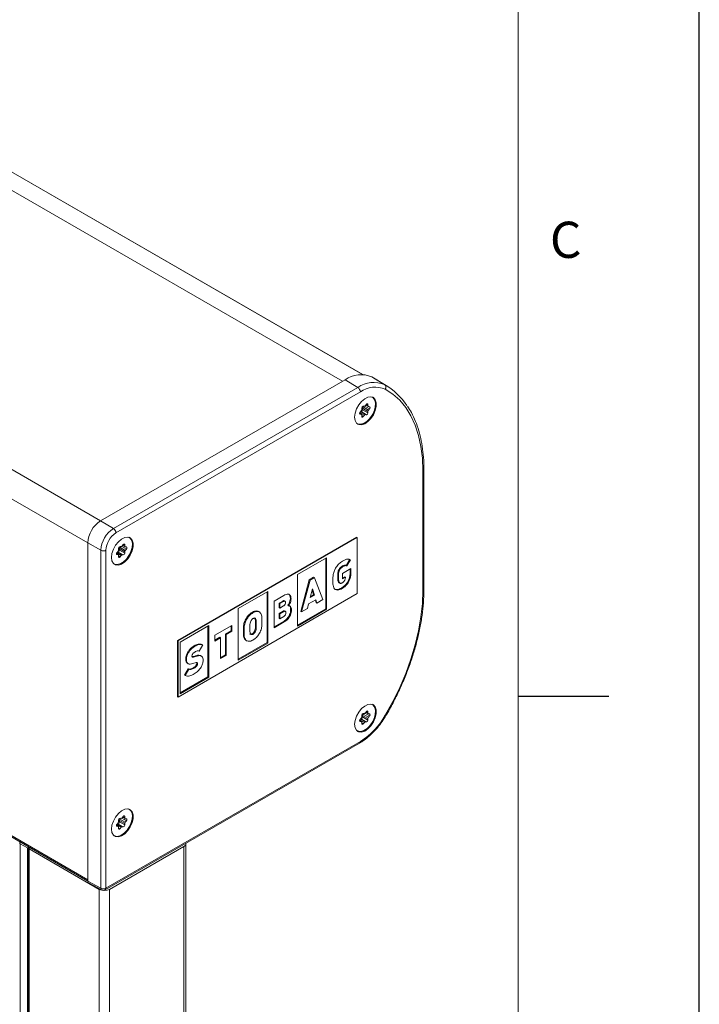
# Model space of a CAD drawing. Units: millimetres. Extents: x 0 to 420, y 0 to 297.
# Drawn here: x 382 to 420, y 131 to 186 of the extents above; entities that cross this region are included whole.
import ezdxf

# ---------------------------------------------------------------- set-up
doc = ezdxf.new("R2010")
doc.units = ezdxf.units.MM
doc.layers.add('LINIEN-DÜNN', color=7, linetype='Continuous')
doc.layers.add('VORLAGE_TEXT', color=7, linetype='Continuous')
doc.layers.add('LINIEN-NORMAL', color=7, linetype='Continuous', lineweight=15)
doc.styles.add('SLDTEXTSTYLE0', font='TXT', dxfattribs={"width": 0.605})

msp = doc.modelspace()

# ---------------------------------------------------------------- linework, layer by layer
at = {"color": 7, "linetype": 'Continuous', "lineweight": 15}
for p, q in [((262.11634226, 246.68603244), (401.40043602, 166.27903662)), ((401.4014997, 166.2790141), (262.1672193, 246.65725327)), ((260.63172742, 246.52887426), (400.28530153, 165.90858198)), ((247.26813081, 238.81423414), (386.92170492, 158.19394186)), ((246.56102417, 237.58948953), (386.21461093, 156.96918995)), ((246.56102417, 218.97235901), (386.21461093, 138.35205943)), ((246.60245347, 218.88078992), (386.21460988, 138.28440757)), ((402.61225696, 165.72253765), (401.9113496, 166.14738711)), ((401.9113496, 166.14738711), (402.02356875, 166.08231624)), ((402.7242796, 165.65758087), (402.02356875, 166.08231624)), ((386.92171651, 158.19394844), (400.42673424, 165.99022923)), ((401.13631015, 165.56629699), (387.63129242, 157.7700162)), ((401.13631015, 165.56629699), (400.42673424, 165.99022923)), ((387.77024637, 157.52651685), (401.2752641, 165.32279764)), ((401.92794018, 165.03280098), (401.91151134, 165.04157036)), ((401.94170534, 165.02485453), (401.92794018, 165.03280098)), ((401.35027495, 164.35041929), (401.35027495, 164.42819274)), ((401.39904412, 164.41414227), (401.39904412, 164.33636881)), ((401.39904412, 164.41414227), (401.69320384, 164.24432748)), ((401.46288079, 164.53126946), (401.42732835, 164.48704215)), ((401.42732835, 164.48704215), (401.72148806, 164.31722736)), ((401.43512762, 164.53374889), (401.49345517, 164.52853364)), ((401.52399636, 164.53746687), (401.77981508, 164.38978586)), ((401.55002362, 164.5611899), (401.60835064, 164.63374841)), ((401.5735189, 164.59041957), (401.70977545, 164.51176034)), ((401.58837619, 164.60890363), (401.69320384, 164.54838792)), ((401.63662591, 164.65882311), (401.69320384, 164.62616137)), ((401.69320384, 164.62616137), (401.69320384, 164.54838792)), ((401.72148806, 164.50814431), (401.77981508, 164.50292875)), ((401.77981508, 164.38978586), (401.72148806, 164.31722736)), ((401.23550539, 164.13652938), (401.32199073, 164.08660246)), ((401.33370334, 164.08298642), (401.23572877, 164.13954593)), ((401.24296117, 164.10376933), (401.2636637, 164.09181801)), ((401.24604053, 164.17638629), (401.49345517, 164.03355686)), ((401.2636637, 164.2049609), (401.32199073, 164.2775194)), ((401.32199073, 164.08660246), (401.2636637, 164.09181801)), ((401.27824809, 164.2231058), (401.55002362, 164.06621313)), ((401.31419093, 164.23081236), (401.28643459, 164.23329377)), ((401.31419093, 164.23081236), (401.60835064, 164.06099757)), ((401.35027337, 164.00998336), (401.43512762, 163.96099805)), ((401.35027495, 163.96858539), (401.35027495, 164.04635884)), ((401.39904412, 164.33636881), (401.69320384, 164.16655402)), ((401.49345517, 164.03355686), (401.43512762, 163.96099805)), ((401.60835064, 164.06099757), (401.55002362, 164.06621313)), ((401.69320384, 164.24432748), (401.69320384, 164.16655402)), ((401.07219847, 163.58767966), (401.08800828, 163.57783869)), ((401.08800828, 163.57783869), (401.10177344, 163.56989224)), ((404.72844496, 160.96153559), (404.72844496, 154.347555)), ((404.78702275, 154.42919597), (404.78702275, 161.04317657)), ((387.63129242, 157.7700162), (386.92171651, 158.19394844)), ((391.16435684, 151.57709307), (401.06385392, 157.29195109)), ((401.10627894, 157.26745965), (401.06385392, 157.29195109)), ((386.93657169, 156.5667246), (386.21460988, 156.96920383)), ((386.21460988, 138.27039412), (386.21460988, 156.96920383)), ((388.02785212, 156.7753925), (387.99229914, 156.73116488)), ((388.00009895, 156.77787192), (388.05842597, 156.77265637)), ((388.08896768, 156.78158991), (388.34478641, 156.6339089)), ((388.11499494, 156.80531294), (388.17332197, 156.87787144)), ((388.13849023, 156.83454261), (388.27474678, 156.75588338)), ((388.15334699, 156.85302636), (388.25817464, 156.79251065)), ((388.20159671, 156.90294584), (388.25817464, 156.8702841)), ((388.25817464, 156.8702841), (388.25817464, 156.79251065)), ((388.28645886, 156.75226704), (388.34478641, 156.74705178)), ((388.49291098, 157.27692371), (388.47648003, 157.28569491)), ((388.50667614, 157.26897726), (388.49291098, 157.27692371)), ((391.20678186, 151.55260163), (401.10627894, 157.26745965)), ((401.10627894, 157.26745965), (401.10627894, 154.16987193)), ((386.93657169, 156.5667246), (386.93657169, 137.88221768)), ((387.21692515, 137.88362948), (387.21692515, 156.5681364)), ((387.80047672, 156.38065241), (387.88696205, 156.33072549)), ((387.89867466, 156.32710946), (387.8007001, 156.38366897)), ((387.80793197, 156.34789206), (387.8286345, 156.33594074)), ((387.81101132, 156.42050902), (388.05842597, 156.27767959)), ((387.8286345, 156.44908363), (387.88696205, 156.52164244)), ((387.88696205, 156.33072549), (387.8286345, 156.33594074)), ((387.84321942, 156.46722883), (388.11499494, 156.31033616)), ((387.87916225, 156.47493539), (387.85140592, 156.4774168)), ((387.87916225, 156.47493539), (388.17332197, 156.3051206)), ((387.9152447, 156.2541064), (388.00009895, 156.20512108)), ((387.91524628, 156.59454232), (387.91524628, 156.67231577)), ((387.91524628, 156.21270843), (387.91524628, 156.29048188)), ((387.96401492, 156.658265), (387.96401492, 156.58049154)), ((387.96401492, 156.658265), (388.25817464, 156.48845021)), ((387.96401492, 156.58049154), (388.25817464, 156.41067676)), ((387.99229914, 156.73116488), (388.28645886, 156.56135009)), ((388.05842597, 156.27767959), (388.00009895, 156.20512108)), ((388.17332197, 156.3051206), (388.11499494, 156.31033616)), ((388.25817464, 156.48845021), (388.25817464, 156.41067676)), ((388.34478641, 156.6339089), (388.28645886, 156.56135009)), ((387.63716716, 155.83180482), (387.65297961, 155.82196173)), ((387.65297961, 155.82196173), (387.66674477, 155.81401527)), ((397.79966085, 155.22940937), (399.40239355, 156.15464726)), ((399.35996853, 156.13015424), (399.35996853, 153.32847192)), ((399.40239355, 156.15464726), (399.40239355, 153.30398048)), ((400.31132352, 155.66237841), (400.26889851, 155.68686985)), ((400.68272129, 156.06293966), (400.48896011, 155.72663527)), ((400.53138513, 155.70214383), (400.48896011, 155.72663527)), ((400.72514631, 156.03844822), (400.53138513, 155.70214383)), ((400.72514631, 156.03844822), (400.68272129, 156.06293966)), ((397.79966085, 152.37874259), (397.79966085, 155.22940937)), ((400.02826503, 155.27684009), (400.02826503, 155.06525933)), ((400.07069004, 155.25234865), (400.02826503, 155.27684009)), ((400.07069004, 155.25234865), (400.07069004, 155.04076789)), ((400.29024984, 155.28709254), (400.74973241, 155.55234618)), ((400.29024984, 154.98780378), (400.29024984, 155.28709254)), ((400.70729211, 155.52784432), (400.70726551, 155.44328387)), ((400.74969052, 155.41879243), (400.70726551, 155.44328387)), ((400.70730739, 155.44325977), (400.70730739, 155.33259271)), ((400.74973241, 155.30810126), (400.70730739, 155.33259271)), ((400.74973241, 155.55234618), (400.74969052, 155.41879243)), ((400.74969052, 155.41879243), (400.74973241, 155.41881661)), ((400.74973241, 155.41881661), (400.74973241, 155.30810126)), ((398.44978389, 154.92958434), (397.98202236, 153.18155203)), ((398.49220891, 154.90509289), (398.02444738, 153.15706059)), ((398.69367901, 155.07038199), (398.44978389, 154.92958434)), ((398.49220891, 154.90509289), (398.44978389, 154.92958434)), ((398.73610403, 155.04589055), (398.49220891, 154.90509289)), ((398.73610403, 155.04589055), (398.69367901, 155.07038199)), ((399.20382367, 153.83790003), (398.73610403, 155.04589055)), ((399.75805447, 154.90924725), (399.75805447, 155.03336143)), ((400.07069004, 155.04076789), (400.02826503, 155.06525933)), ((400.09539574, 154.77382392), (400.1484249, 154.74321084)), ((400.44926436, 155.07960091), (400.29024984, 154.98780378)), ((400.40683935, 155.10409235), (400.29025115, 155.03678742)), ((400.44926436, 155.07960091), (400.40683935, 155.10409235)), ((401.10627894, 154.16987193), (391.20678186, 148.45501391)), ((394.53066106, 153.34225596), (396.16521327, 154.28586287)), ((396.12278826, 154.26136985), (396.12278826, 151.45968753)), ((396.16521327, 154.28586287), (396.16521327, 151.43519608)), ((396.51152911, 153.76167078), (397.03761975, 154.06537645)), ((398.50312218, 153.95247151), (398.62241448, 154.42897567)), ((398.73430594, 154.08593105), (398.50312218, 153.95247151)), ((398.69188092, 154.11042249), (398.51745843, 154.00973053)), ((398.60746157, 154.36924115), (398.69188092, 154.11042249)), ((398.62241448, 154.42897567), (398.73430594, 154.08593105)), ((398.73430594, 154.08593105), (398.69188092, 154.11042249)), ((400.27260479, 154.45489424), (400.23017978, 154.47938568)), ((396.51152911, 152.28359906), (396.51152911, 153.76167078)), ((396.9847624, 153.76198385), (396.78071515, 153.64418988)), ((396.78071515, 153.64418988), (396.78071515, 153.39518897)), ((396.82314017, 153.61969844), (396.78071515, 153.64418988)), ((397.02718742, 153.73749241), (396.82314017, 153.61969844)), ((396.82314017, 153.61969844), (396.82314017, 153.37069753)), ((396.82314017, 153.37069753), (397.02718742, 153.4884915)), ((397.02718742, 153.73749241), (396.9847624, 153.76198385)), ((397.11677081, 153.74850771), (397.06374164, 153.7791208)), ((397.30668615, 153.50035523), (397.26426113, 153.52484667)), ((397.44751221, 153.8743745), (397.40508719, 153.89886594)), ((398.35234459, 153.34635162), (398.41548215, 153.60251682)), ((398.41548215, 153.60251682), (398.81596677, 153.83371167)), ((398.78693734, 153.81695172), (398.83362683, 153.67317282)), ((398.81596677, 153.83371167), (398.87605185, 153.64868138)), ((398.87605185, 153.64868138), (398.83362683, 153.67317282)), ((398.87605185, 153.64868138), (399.20382367, 153.83790003)), ((394.53066106, 150.49158918), (394.53066106, 153.34225596)), ((395.70349366, 153.15404336), (395.66106864, 153.1785348)), ((396.82314017, 153.37069753), (396.78071515, 153.39518897)), ((397.00219842, 153.20541185), (396.78071515, 153.07755228)), ((396.78071515, 153.07755228), (396.78071515, 152.809793)), ((396.82314017, 153.05306084), (396.78071515, 153.07755228)), ((397.04462344, 153.18092041), (396.82314017, 153.05306084)), ((396.82314017, 153.05306084), (396.82314017, 152.78530155)), ((397.04462344, 153.18092041), (397.00219842, 153.20541185)), ((397.13400017, 153.19133121), (397.08097101, 153.2219443)), ((397.4650318, 153.27224644), (397.42260678, 153.29673788)), ((399.40239355, 153.30398048), (397.79966085, 152.37874259)), ((399.35996853, 153.32847192), (397.7996623, 152.4277263)), ((398.02444738, 153.15706059), (397.98202236, 153.18155203)), ((398.02444738, 153.15706059), (398.35234459, 153.34635162)), ((399.40239355, 153.30398048), (399.35996853, 153.32847192)), ((391.30922346, 151.48255962), (392.89621352, 152.39870948)), ((392.89621352, 152.39870948), (392.89621352, 149.54804269)), ((393.2317833, 151.86831383), (394.18001759, 152.41571783)), ((394.13759257, 152.39122474), (394.13759257, 152.1204239)), ((394.18001759, 152.41571783), (394.18001759, 152.09593246)), ((394.98462437, 152.73904895), (394.94219935, 152.76354039)), ((395.47306248, 152.80110853), (395.43063747, 152.82559997)), ((397.06471451, 152.6029462), (396.51152911, 152.28359906)), ((397.02228949, 152.62743764), (396.51153049, 152.33258274)), ((396.82314017, 152.78530155), (396.78071515, 152.809793)), ((396.82314017, 152.78530155), (397.04462344, 152.91316112)), ((397.06471451, 152.6029462), (397.02228949, 152.62743764)), ((392.8537885, 152.37421646), (392.8537885, 149.57253413)), ((393.2317833, 151.54852846), (393.2317833, 151.86831383)), ((394.13759257, 152.1204239), (393.81797431, 151.93591221)), ((393.81797431, 151.93591221), (393.81797431, 150.77769826)), ((393.86039933, 151.91142077), (393.81797431, 151.93591221)), ((394.18001759, 152.09593246), (393.86039933, 151.91142077)), ((393.86039933, 151.91142077), (393.86039933, 150.75320682)), ((394.18001759, 152.09593246), (394.13759257, 152.1204239)), ((395.47306248, 152.07057069), (395.43063747, 152.09506213)), ((391.16435684, 148.47950535), (391.16435684, 151.57709307)), ((391.20678186, 151.55260163), (391.16435684, 151.57709307)), ((391.20678186, 148.45501391), (391.20678186, 151.55260163)), ((391.30922346, 148.63189283), (391.30922346, 151.48255962)), ((392.37020636, 150.99388579), (392.56637202, 151.33266465)), ((392.56637202, 151.33266465), (392.523947, 151.35715609)), ((393.55150613, 151.73310052), (393.2317833, 151.54852846)), ((393.50908111, 151.75759197), (393.23178462, 151.59751211)), ((393.55150613, 151.73310052), (393.50908111, 151.75759197)), ((393.55150613, 150.57488657), (393.55150613, 151.73310052)), ((396.16521327, 151.43519608), (394.53066106, 150.49158918)), ((396.12278826, 151.45968753), (394.53066251, 150.54057289)), ((394.98462437, 151.56830534), (394.94219935, 151.59279678)), ((396.16521327, 151.43519608), (396.12278826, 151.45968753)), ((392.13291802, 151.25881863), (392.090493, 151.28331007)), ((393.81797431, 150.77769826), (393.55150745, 150.62387021)), ((393.86039933, 150.75320682), (393.81797431, 150.77769826)), ((391.66812495, 150.52689992), (391.62569993, 150.55139137)), ((391.71389063, 150.32374999), (391.76691979, 150.2931369)), ((392.16990135, 150.69660752), (392.12747634, 150.72109896)), ((392.27562541, 150.30116322), (392.23320039, 150.32565466)), ((392.49626416, 150.71312892), (392.44323499, 150.74374201)), ((393.86039933, 150.75320682), (393.55150613, 150.57488657)), ((391.75768279, 150.01126156), (391.55950988, 149.66905456)), ((391.6019349, 149.64456312), (391.55950988, 149.66905456)), ((391.8001078, 149.98677012), (391.6019349, 149.64456312)), ((391.8001078, 149.98677012), (391.75768279, 150.01126156)), ((392.09139758, 150.05167263), (392.04897256, 150.07616407)), ((392.89621352, 149.54804269), (391.30922346, 148.63189283)), ((392.8537885, 149.57253413), (391.30922504, 148.68087663)), ((392.89621352, 149.54804269), (392.8537885, 149.57253413)), ((391.20678186, 148.45501391), (391.16435684, 148.47950535)), ((401.92794018, 148.04875235), (401.91151029, 148.05752234)), ((401.94170534, 148.0408059), (401.92794018, 148.04875235)), ((401.46288079, 147.54722022), (401.42732835, 147.50299352)), ((401.42732835, 147.50299352), (401.72148806, 147.33317873)), ((401.43512762, 147.54970026), (401.49345517, 147.54448501)), ((401.52399636, 147.55341763), (401.77981508, 147.40573663)), ((401.55002362, 147.57714128), (401.60835064, 147.64969978)), ((401.5735189, 147.60637033), (401.70977545, 147.5277111)), ((401.58837619, 147.62485439), (401.69320384, 147.56433868)), ((401.63662591, 147.67477448), (401.69320384, 147.64211274)), ((401.69320384, 147.64211274), (401.69320384, 147.56433868)), ((401.72148806, 147.52409568), (401.77981508, 147.51888012)), ((401.23550539, 147.15248075), (401.32199073, 147.10255383)), ((401.33370334, 147.09893779), (401.23572877, 147.1554973)), ((401.24296117, 147.11972009), (401.2636637, 147.10776878)), ((401.24604053, 147.19233705), (401.49345517, 147.04950762)), ((401.2636637, 147.22091227), (401.32199073, 147.29347077)), ((401.32199073, 147.10255383), (401.2636637, 147.10776878)), ((401.27824809, 147.23905656), (401.55002362, 147.08216389)), ((401.31419093, 147.24676312), (401.28643459, 147.24924514)), ((401.31419093, 147.24676312), (401.60835064, 147.07694833)), ((401.35027337, 147.02593413), (401.43512762, 146.97694881)), ((401.35027495, 147.36637005), (401.35027495, 147.44414411)), ((401.35027495, 146.98453615), (401.35027495, 147.06231022)), ((401.39904412, 147.43009364), (401.39904412, 147.35231958)), ((401.39904412, 147.43009364), (401.69320384, 147.26027885)), ((401.39904412, 147.35231958), (401.69320384, 147.18250479)), ((401.49345517, 147.04950762), (401.43512762, 146.97694881)), ((401.60835064, 147.07694833), (401.55002362, 147.08216389)), ((401.69320384, 147.26027885), (401.69320384, 147.18250479)), ((401.77981508, 147.40573663), (401.72148806, 147.33317873)), ((401.07219742, 146.60363224), (401.08800828, 146.59379007)), ((401.08800828, 146.59379007), (401.10177344, 146.58584361)), ((387.1754948, 137.79206099), (401.23383374, 145.90776731)), ((401.2752641, 145.9993358), (387.21692515, 137.88362948)), ((388.49291098, 142.25257275), (388.46769136, 142.26547986)), ((388.50667614, 142.24462629), (388.49291098, 142.25257275)), ((387.91524628, 141.57019135), (387.91524628, 141.6479648)), ((387.96401492, 141.63391403), (387.96401492, 141.55614058)), ((387.96401492, 141.63391403), (388.25817464, 141.46409924)), ((387.96401492, 141.55614058), (388.25817464, 141.38632579)), ((388.02785212, 141.75104153), (387.99229914, 141.70681391)), ((387.99229914, 141.70681391), (388.28645886, 141.53699912)), ((388.00009895, 141.75352096), (388.05842597, 141.7483054)), ((388.08896768, 141.75723894), (388.34478641, 141.60955793)), ((388.11499494, 141.78096197), (388.17332197, 141.85352048)), ((388.13849023, 141.81019164), (388.27474678, 141.73153241)), ((388.15334699, 141.82867539), (388.25817464, 141.76815968)), ((388.20159671, 141.87859488), (388.25817464, 141.84593313)), ((388.25817464, 141.84593313), (388.25817464, 141.76815968)), ((388.28645886, 141.72791607), (388.34478641, 141.72270082)), ((388.34478641, 141.60955793), (388.28645886, 141.53699912)), ((387.80047672, 141.35630144), (387.88696205, 141.30637452)), ((387.89867466, 141.30275849), (387.8007001, 141.359318)), ((387.80793197, 141.32354109), (387.8286345, 141.31158978)), ((387.81101132, 141.39615805), (388.05842597, 141.25332862)), ((387.8286345, 141.42473266), (387.88696205, 141.49729147)), ((387.88696205, 141.30637452), (387.8286345, 141.31158978)), ((387.84321942, 141.44287786), (388.11499494, 141.28598519)), ((387.87916225, 141.45058443), (387.85140592, 141.45306644)), ((387.87916225, 141.45058443), (388.17332197, 141.28076964)), ((387.9152447, 141.22975543), (388.00009895, 141.18077012)), ((387.91524628, 141.18835746), (387.91524628, 141.26613091)), ((388.05842597, 141.25332862), (388.00009895, 141.18077012)), ((388.17332197, 141.28076964), (388.11499494, 141.28598519)), ((388.25817464, 141.46409924), (388.25817464, 141.38632579)), ((382.4810882, 140.42570871), (382.49322649, 140.43271599)), ((387.63716453, 140.80745537), (387.65297961, 140.79761076)), ((387.65297961, 140.79761076), (387.66674477, 140.7896643)), ((382.87706943, 140.11547263), (382.48108714, 140.34406834)), ((382.48108714, 58.68998532), (382.48108714, 140.34406834)), ((382.87706943, 58.46138962), (382.87706943, 140.11547263)), ((382.98819908, 140.1469744), (382.93363366, 140.11547446)), ((382.93363366, 58.46139144), (382.93363366, 140.11547446)), ((382.95848977, 140.08281636), (382.95848977, 58.42873335)), ((383.01648383, 140.13064596), (382.97606079, 140.10731024)), ((382.97606395, 140.05832431), (386.85100727, 137.82136715)), ((382.97606395, 140.05832431), (382.97606395, 58.4042413)), ((387.41669279, 137.82136654), (391.517912, 140.18895)), ((391.517912, 140.18895), (391.517912, 58.53486698)), ((391.63506865, 58.69814954), (391.63506865, 140.35223256)), ((386.93657169, 137.88221768), (386.21460988, 138.27039412)), ((386.25779038, 138.17785329), (386.98079006, 137.78911907)), ((386.85100727, 137.82136715), (386.85100727, 56.16728413)), ((387.41669279, 137.82136654), (387.41669279, 56.16728353))]:
    msp.add_line(p, q, dxfattribs=at)
at = {"color": 7, "linetype": 'Continuous', "lineweight": 0}
msp.add_line((410, 148.5), (415, 148.5), dxfattribs=at)
at = {"color": 7, "linetype": 'Continuous', "lineweight": 15, "flags": 128}
for points in [[(402.65225169, 165.46856202), (403.06955817, 165.19364716), (403.4457994, 164.85449621), (403.77803668, 164.45375706), (404.06367536, 163.99456033), (404.3004848, 163.48049136), (404.48661582, 162.91556494), (404.62061435, 162.30419253), (404.70143462, 161.6511496), (404.72844496, 160.96153559)], [(400.95778769, 163.92898899), (400.98449035, 164.1489814), (401.06222547, 164.38025734), (401.18408571, 164.60226578), (401.33924354, 164.79528013), (401.51391272, 164.94215171), (401.69257269, 165.02982939), (401.85934882, 165.05052206), (401.99942282, 165.0023923), (402.10034766, 164.88971569), (402.15315608, 164.72250411), (402.15315608, 164.51561623), (402.10034766, 164.28743334), (401.99942282, 164.05823139), (401.85934882, 163.84837563), (401.69257269, 163.67651267), (401.51391272, 163.55791396), (401.33924354, 163.50311679), (401.18408571, 163.51699033), (401.06222547, 163.59830133), (400.98449035, 163.73982621), (400.95778769, 163.92898899)], [(401.06512096, 163.59511597), (401.11773709, 163.56135196), (401.26402564, 163.53062891), (401.43321257, 163.5680345), (401.61026569, 163.67024509), (401.77945315, 163.82817888), (401.92574117, 164.02780278), (402.0361322, 164.25137886), (402.10081707, 164.47904199), (402.11404802, 164.69056259), (402.0746502, 164.8671476), (401.98612338, 164.99310468), (401.90153255, 165.0439815)], [(401.96205279, 165.02343168), (402.05792264, 164.91420713), (402.11073106, 164.74699555), (402.11073106, 164.54010767), (402.05792264, 164.31192478), (401.9569978, 164.08272283), (401.8169238, 163.87286707), (401.65014767, 163.70100411), (401.47148771, 163.5824054), (401.29681852, 163.52760823), (401.14166069, 163.54148177), (401.11318101, 163.55298325)], [(401.60835064, 164.63374841), (401.6219941, 164.6481506), (401.63663486, 164.65882856), (401.65127615, 164.66505477), (401.66491909, 164.66640468), (401.67663486, 164.66278682), (401.68562478, 164.65444826), (401.69127615, 164.64195576), (401.69320384, 164.62616137)], [(401.77981508, 164.50292875), (401.79153085, 164.4993115), (401.80052078, 164.49097233), (401.80617162, 164.47847952), (401.80809931, 164.46268574), (401.80617162, 164.44466569), (401.80052078, 164.42564857), (401.79153085, 164.40693046), (401.77981508, 164.38978586)], [(401.2636637, 164.09181801), (401.25194793, 164.09543587), (401.24295801, 164.10377443), (401.23730664, 164.11626694), (401.23537948, 164.13206163), (401.23730664, 164.15008077), (401.24295801, 164.1690982), (401.25194793, 164.18781691), (401.2636637, 164.2049609)], [(401.43512762, 163.96099805), (401.42148468, 163.94659616), (401.4068434, 163.9359179), (401.39220263, 163.92969199), (401.37855917, 163.92834178), (401.3668434, 163.93195964), (401.35785401, 163.94029911), (401.35220264, 163.95279101), (401.35027495, 163.96858539)], [(387.52275902, 156.17311202), (387.54946168, 156.39310444), (387.62719627, 156.62438007), (387.74905704, 156.84638882), (387.90421487, 157.03940316), (388.07888405, 157.18627474), (388.25754401, 157.27395243), (388.42432015, 157.2946451), (388.56439362, 157.24651503), (388.66531899, 157.13383873), (388.71812741, 156.96662714), (388.71812741, 156.75973926), (388.66531899, 156.53155637), (388.56439362, 156.30235412), (388.42432015, 156.09249867), (388.25754401, 155.92063571), (388.07888405, 155.80203699), (387.90421487, 155.74723982), (387.74905704, 155.76111336), (387.62719627, 155.84242406), (387.54946168, 155.98394924), (387.52275902, 156.17311202)], [(387.63008386, 155.83924509), (387.68270841, 155.80547499), (387.82899644, 155.77475164), (387.9981839, 155.81215754), (388.17523701, 155.91436813), (388.34442447, 156.07230192), (388.4907125, 156.27192582), (388.60110352, 156.49550189), (388.66578787, 156.72316473), (388.67901935, 156.93468563), (388.63962153, 157.11127063), (388.55109471, 157.23722772), (388.46649439, 157.28810758)], [(388.52702359, 157.26755441), (388.62289397, 157.15833017), (388.67570239, 156.99111859), (388.67570239, 156.7842307), (388.62289397, 156.55604782), (388.5219686, 156.32684556), (388.38189513, 156.11699011), (388.215119, 155.94512715), (388.03645903, 155.82652843), (387.86178985, 155.77173127), (387.70663202, 155.7856048), (387.67815181, 155.79710598)], [(388.17332197, 156.87787144), (388.18696543, 156.89227364), (388.20160619, 156.90295159), (388.21624748, 156.9091778), (388.22989041, 156.91052771), (388.24160618, 156.90690985), (388.25059611, 156.89857129), (388.25624747, 156.88607879), (388.25817464, 156.8702841)], [(388.34478641, 156.74705178), (388.35650218, 156.74343453), (388.36549158, 156.73509506), (388.37114294, 156.72260256), (388.37307063, 156.70680878), (388.37114294, 156.68878873), (388.36549158, 156.6697713), (388.35650218, 156.6510535), (388.34478641, 156.6339089)], [(387.8286345, 156.33594074), (387.81691926, 156.33955891), (387.80792934, 156.34789747), (387.80227797, 156.36038997), (387.80035028, 156.37618436), (387.80227797, 156.3942038), (387.80792934, 156.41322123), (387.81691926, 156.43193994), (387.8286345, 156.44908363)], [(388.00009895, 156.20512108), (387.98645601, 156.1907192), (387.97181472, 156.18004093), (387.95717396, 156.17381503), (387.9435305, 156.17246481), (387.93181473, 156.17608268), (387.92282481, 156.18442184), (387.91717397, 156.19691404), (387.91524628, 156.21270843)], [(404.72844496, 154.347555), (404.70143462, 153.62675552), (404.62061435, 152.8803995), (404.48661582, 152.11431628), (404.3004848, 151.33448756), (404.06367536, 150.54700423), (403.77803668, 149.75801549), (403.4457994, 148.97368395), (403.06955817, 148.20013351), (402.65225169, 147.44340684)], [(400.95778769, 146.94493975), (400.98449035, 147.16493277), (401.06222547, 147.3962081), (401.18408571, 147.61821654), (401.33924354, 147.8112315), (401.51391272, 147.95810308), (401.69257269, 148.04578016), (401.85934882, 148.06647343), (401.99942282, 148.01834367), (402.10034766, 147.90566706), (402.15315608, 147.73845548), (402.15315608, 147.53156699), (402.10034766, 147.30338471), (401.99942282, 147.07418276), (401.85934882, 146.86432639), (401.69257269, 146.69246404), (401.51391272, 146.57386472), (401.33924354, 146.51906755), (401.18408571, 146.53294109), (401.06222547, 146.6142527), (400.98449035, 146.75577697), (400.95778769, 146.94493975)], [(401.06511359, 146.61107282), (401.11773709, 146.57730272), (401.26402564, 146.54658028), (401.43321257, 146.58398588), (401.61026569, 146.68619646), (401.77945315, 146.84413025), (401.92574117, 147.04375355), (402.0361322, 147.26733023), (402.10081707, 147.49499337), (402.11404802, 147.70651396), (402.0746502, 147.88309836), (401.98612338, 148.00905605), (401.90152465, 148.05993561)], [(401.96205279, 148.03938305), (402.05792264, 147.9301585), (402.11073106, 147.76294692), (402.11073106, 147.55605843), (402.05792264, 147.32787615), (401.9569978, 147.0986742), (401.8169238, 146.88881783), (401.65014767, 146.71695549), (401.47148771, 146.59835616), (401.29681852, 146.54355899), (401.14166069, 146.55743253), (401.11318101, 146.56893462)], [(401.60835064, 147.64969978), (401.6219941, 147.66410197), (401.63663486, 147.67477932), (401.65127615, 147.68100614), (401.66491909, 147.68235605), (401.67663486, 147.67873819), (401.68562478, 147.67039902), (401.69127615, 147.65790713), (401.69320384, 147.64211274)], [(401.77981508, 147.51888012), (401.79153085, 147.51526226), (401.80052078, 147.50692309), (401.80617162, 147.49443089), (401.80809931, 147.47863651), (401.80617162, 147.46061706), (401.80052078, 147.44159994), (401.79153085, 147.42288123), (401.77981508, 147.40573663)], [(401.2636637, 147.10776878), (401.25194793, 147.11138664), (401.24295801, 147.1197258), (401.23730664, 147.13221831), (401.23537948, 147.14801239), (401.23730664, 147.16603214), (401.24295801, 147.18504896), (401.25194793, 147.20376767), (401.2636637, 147.22091227)], [(401.43512762, 146.97694881), (401.42148468, 146.96254753), (401.4068434, 146.95186927), (401.39220263, 146.94564336), (401.37855917, 146.94429254), (401.3668434, 146.9479104), (401.35785401, 146.95624987), (401.35220264, 146.96874238), (401.35027495, 146.98453615)], [(387.52275902, 141.14876106), (387.54946168, 141.36875347), (387.62719627, 141.6000291), (387.74905704, 141.82203785), (387.90421487, 142.0150528), (388.07888405, 142.16192377), (388.25754401, 142.24960146), (388.42432015, 142.27029413), (388.56439362, 142.22216406), (388.66531899, 142.10948776), (388.71812741, 141.94227678), (388.71812741, 141.73538829), (388.66531899, 141.50720541), (388.56439362, 141.27800315), (388.42432015, 141.0681477), (388.25754401, 140.89628474), (388.07888405, 140.77768602), (387.90421487, 140.72288886), (387.74905704, 140.7367624), (387.62719627, 140.8180737), (387.54946168, 140.95959827), (387.52275902, 141.14876106)], [(387.63008175, 140.81489595), (387.68270841, 140.78112402), (387.82899644, 140.75040068), (387.9981839, 140.78780657), (388.17523701, 140.89001716), (388.34442447, 141.04795095), (388.4907125, 141.24757485), (388.60110352, 141.47115093), (388.66578787, 141.69881376), (388.67901935, 141.91033466), (388.63962153, 142.08691967), (388.55109471, 142.21287675), (388.46649176, 142.26375753)], [(388.52702359, 142.24320344), (388.62289397, 142.1339792), (388.67570239, 141.96676823), (388.67570239, 141.75987973), (388.62289397, 141.53169685), (388.5219686, 141.30249459), (388.38189513, 141.09263914), (388.215119, 140.92077618), (388.03645903, 140.80217747), (387.86178985, 140.7473803), (387.70663202, 140.76125384), (387.67815181, 140.77275501)], [(388.17332197, 141.85352048), (388.18696543, 141.86792267), (388.20160619, 141.87860063), (388.21624748, 141.88482684), (388.22989041, 141.88617675), (388.24160618, 141.88255949), (388.25059611, 141.87422033), (388.25624747, 141.86172782), (388.25817464, 141.84593313)], [(388.34478641, 141.72270082), (388.35650218, 141.71908356), (388.36549158, 141.71074409), (388.37114294, 141.69825159), (388.37307063, 141.68245781), (388.37114294, 141.66443776), (388.36549158, 141.64542033), (388.35650218, 141.62670253), (388.34478641, 141.60955793)], [(387.8286345, 141.31158978), (387.81691926, 141.31520794), (387.80792934, 141.3235465), (387.80227797, 141.336039), (387.80035028, 141.35183339), (387.80227797, 141.36985283), (387.80792934, 141.38887026), (387.81691926, 141.40758897), (387.8286345, 141.42473266)], [(388.00009895, 141.18077012), (387.98645601, 141.16636823), (387.97181472, 141.15568997), (387.95717396, 141.14946406), (387.9435305, 141.14811385), (387.93181473, 141.15173171), (387.92282481, 141.16007087), (387.91717397, 141.17256307), (387.91524628, 141.18835746)]]:
    msp.add_lwpolyline(points, dxfattribs=at)
at = {"color": 7, "linetype": 'Continuous', "lineweight": 15}
for centre, radius, start, end in [((401.30833015, 164.75300113), 1.51919213, 66.613334356, 125.472049581), ((402.01275857, 164.33629591), 1.51031933, 66.613298945, 125.472116869), ((400.96745238, 165.30854057), 0.30814171, 2.651901859, 56.770951895), ((402.09294785, 164.17526528), 1.40905544, 66.613271946, 125.472089266), ((402.49874774, 165.57452593), 0.18652564, 325.382647767, 52.515635834), ((400.85004613, 162.6100151), 3.57675602, 33.295754057, 60.482846906), ((401.45562947, 164.43038518), 0.10537733, 101.218821065, 181.192160966), ((401.52170251, 164.40848928), 0.12278859, 140.227504264, 177.361261216), ((401.48908516, 164.60142669), 0.07302393, 273.430832828, 326.56379064), ((401.72792706, 164.54273103), 0.035181, 170.74702957, 259.453996981), ((401.29368853, 164.33417704), 0.10537839, 281.219009642, 1.19178619), ((401.227613, 164.35607365), 0.1227922, 320.228070827, 357.360694653), ((401.3155509, 164.05201515), 0.03518172, 350.748180319, 79.452846232), ((401.55439375, 163.99331987), 0.07302414, 93.430914981, 146.563708486), ((401.58784824, 164.16436225), 0.10537839, 281.219009642, 1.19178619), ((401.81586223, 164.23867449), 0.12278859, 140.227504264, 177.361261216), ((404.68865852, 161.05192155), 0.09875516, 293.758318387, 354.896831242), ((387.74982355, 156.8993442), 1.53680233, 122.6054367, 177.394563154), ((388.44489201, 156.49808986), 1.50988109, 122.605394887, 177.394604968), ((388.41825634, 156.51346782), 1.20257443, 122.605542435, 177.394457419), ((387.46243465, 157.51225978), 0.30814171, 2.651901859, 56.770951895), ((388.02060015, 156.67450873), 0.1053767, 101.218531453, 181.192450578), ((388.05405533, 156.84555112), 0.07302566, 273.431245497, 326.563377971), ((388.29289925, 156.78685474), 0.03518221, 170.748966313, 259.452060238), ((387.07536633, 156.84188548), 0.30818413, 243.233043391, 297.344009478), ((387.85866067, 156.57829888), 0.10537706, 281.218698669, 1.192283362), ((387.79258197, 156.6001976), 0.1227946, 320.228446164, 357.360319316), ((387.88052166, 156.29613779), 0.03518221, 350.748966313, 79.452060238), ((388.08667922, 156.65260971), 0.1227946, 140.228446164, 177.360319316), ((388.11936552, 156.23744151), 0.07302556, 93.431204421, 146.563419046), ((388.15282039, 156.40848409), 0.10537706, 281.218698669, 1.192283362), ((388.38083894, 156.48279492), 0.1227946, 140.228446164, 177.360319316), ((404.68864676, 154.43794581), 0.09876435, 293.763427348, 354.917325912), ((401.45563065, 147.44633561), 0.10537849, 101.219347196, 181.191634835), ((401.52170337, 147.42444031), 0.12278946, 140.22764082, 177.361124659), ((401.48908742, 147.61737414), 0.07301988, 273.429243998, 326.565379469), ((401.72792596, 147.55868155), 0.03517995, 170.746340578, 259.455500931), ((399.15954432, 149.39531684), 4.00111952, 301.923192919, 330.801227142), ((401.29368773, 147.35012844), 0.10537918, 281.219368549, 1.191427283), ((401.22761656, 147.37202369), 0.12278861, 320.227486527, 357.360956464), ((401.31555063, 147.06796633), 0.03518196, 350.748562175, 79.452464376), ((401.55439061, 147.00927606), 0.07301853, 93.428712881, 146.565910586), ((401.58784744, 147.18031366), 0.10537918, 281.219368549, 1.191427283), ((401.81586308, 147.25462552), 0.12278946, 140.22764082, 177.361124659), ((402.47037853, 147.11586445), 0.37464899, 55.339789766, 60.9580744), ((401.17989991, 145.98732666), 0.09611737, 304.133620478, 7.177433997), ((387.85866067, 141.55394791), 0.10537706, 281.218698669, 1.192283362), ((387.79258197, 141.57584664), 0.1227946, 320.228446164, 357.360319316), ((388.02060015, 141.65015777), 0.1053767, 101.218531453, 181.192450578), ((388.08667922, 141.62825875), 0.1227946, 140.228446164, 177.360319316), ((388.05405533, 141.82120015), 0.07302566, 273.431245496, 326.563377971), ((388.29289925, 141.76250377), 0.03518221, 170.748966313, 259.452060238), ((388.38083894, 141.45844396), 0.1227946, 140.228446164, 177.360319316), ((387.88052166, 141.27178682), 0.03518221, 350.748966313, 79.452060238), ((388.11936552, 141.21309054), 0.07302556, 93.431204421, 146.563419046), ((388.15282039, 141.38413313), 0.10537706, 281.218698669, 1.192283362), ((382.49657987, 140.38488832), 0.04366115, 110.782168989, 249.216352064), ((382.90534979, 140.170043), 0.06146303, 242.605164317, 297.398532513), ((382.98536033, 140.08281787), 0.02619842, 110.791352353, 249.216042128), ((391.44696221, 140.3624246), 0.18742281, 292.244188325, 1.123447503), ((387.13385061, 138.36724388), 0.61480222, 242.609289723, 297.390587059), ((387.03634921, 137.87255794), 0.10024402, 174.470267965, 236.341680613), ((387.07536633, 138.15737855), 0.30818413, 243.233043391, 297.344009478), ((387.07550368, 137.96526997), 0.2, 241.7344319, 299.997311734), ((387.12156096, 137.87162033), 0.09611737, 304.133620477, 7.177433997)]:
    msp.add_arc(centre, radius, start, end, dxfattribs=at)
msp.add_ellipse((386.3560543, 138.35209603), major_axis=(0.10002234, 0.17326253), ratio=0.5772057094, start_param=2.3562655689, end_param=3.1590420495, dxfattribs=at)
for points, knots in [([(404.78702275, 161.04317657), (404.78575382, 161.15744769), (404.78207582, 161.48866247), (404.74114976, 162.01663909), (404.64927152, 162.61363394), (404.51193673, 163.17584559), (404.32913135, 163.69809809), (404.1203891, 164.15462348), (403.95296775, 164.41413532), (403.87746057, 164.53117539)], [0, 0, 0, 0, 0.08305405621, 0.24073213825, 0.39847015534, 0.55614689926, 0.71365681024, 0.87085896702, 1, 1, 1, 1]), ([(399.75805447, 155.03336143), (399.76145604, 155.10148441), (399.76793276, 155.2311928), (399.82792671, 155.43811477), (399.93140916, 155.64197511), (400.08974439, 155.83586962), (400.21706484, 155.92036235), (400.28473044, 155.96526677)], [0, 0, 0, 0, 0.2009731981, 0.3826595503, 0.5549889933, 0.7634949074, 1, 1, 1, 1]), ([(400.26889851, 155.68686985), (400.24175161, 155.66928227), (400.19102603, 155.63641883), (400.12321538, 155.56322414), (400.06987527, 155.47626051), (400.03422386, 155.37547628), (400.03030538, 155.31061387), (400.02826503, 155.27684009)], [0, 0, 0, 0, 0.2141512209, 0.40015420169, 0.57275610797, 0.77753456689, 1, 1, 1, 1]), ([(400.31132352, 155.66237841), (400.28417663, 155.64479083), (400.23345105, 155.61192739), (400.1656404, 155.5387327), (400.11230029, 155.45176907), (400.07664888, 155.35098484), (400.07273039, 155.28612243), (400.07069004, 155.25234865)], [0, 0, 0, 0, 0.2141512209, 0.40015420169, 0.57275610797, 0.77753456689, 1, 1, 1, 1]), ([(400.48896011, 155.72663527), (400.47530702, 155.7329356), (400.44647265, 155.74624145), (400.3718647, 155.74007168), (400.31015119, 155.70818479), (400.26889851, 155.68686985)], [0, 0, 0, 0, 0.2296856679, 0.4850798611, 1, 1, 1, 1]), ([(400.28473044, 155.96526677), (400.33759321, 155.99370835), (400.43452924, 156.04586252), (400.59350605, 156.09243694), (400.67637103, 156.05845209), (400.72514631, 156.03844822)], [0, 0, 0, 0, 0.33040112792, 0.60586635536, 1, 1, 1, 1]), ([(400.53138513, 155.70214383), (400.51773203, 155.70844416), (400.48889766, 155.72175001), (400.41428972, 155.71558024), (400.3525762, 155.68369335), (400.31132352, 155.66237841)], [0, 0, 0, 0, 0.2296856679, 0.4850798611, 1, 1, 1, 1]), ([(400.70730739, 155.33259271), (400.70443521, 155.26919823), (400.6990105, 155.14946433), (400.64664605, 154.95971988), (400.55385242, 154.77340805), (400.40895189, 154.59701455), (400.29253488, 154.52041423), (400.23017978, 154.47938568)], [0, 0, 0, 0, 0.2045385369, 0.3863144113, 0.5564124257, 0.7624063004, 1, 1, 1, 1]), ([(400.74973241, 155.30810126), (400.74686023, 155.24470679), (400.74143551, 155.12497289), (400.68907107, 154.93522844), (400.59627744, 154.74891661), (400.45137691, 154.57252311), (400.3349599, 154.49592278), (400.27260479, 154.45489424)], [0, 0, 0, 0, 0.2045385369, 0.3863144113, 0.5564124257, 0.7624063004, 1, 1, 1, 1]), ([(399.88817628, 154.3990656), (399.85668657, 154.4262174), (399.79459191, 154.47975813), (399.75639168, 154.66511815), (399.7574133, 154.81511142), (399.75805447, 154.90924725)], [0, 0, 0, 0, 0.2770205014, 0.5462577527, 1, 1, 1, 1]), ([(400.02826503, 155.06525933), (400.02912734, 155.00945004), (400.03064687, 154.91110571), (400.05873506, 154.81478823), (400.08679451, 154.77564482), (400.10005724, 154.77166994), (400.10099969, 154.77138749)], [0, 0, 0, 0, 0.4750245651, 0.8370644445, 0.9884218297, 1, 1, 1, 1]), ([(400.07069004, 155.04076789), (400.07179554, 154.98542355), (400.07374358, 154.88789854), (400.09966284, 154.78743407), (400.13844808, 154.74525756), (400.17523509, 154.73361214), (400.2212159, 154.74050286), (400.25472743, 154.75794111), (400.27260479, 154.76724388)], [0, 0, 0, 0, 0.3252985681, 0.5732248081, 0.6768749018, 0.7760069516, 0.8805066759, 1, 1, 1, 1]), ([(400.27260479, 154.76724388), (400.28999654, 154.77823837), (400.32203042, 154.79848915), (400.36511759, 154.84026451), (400.39843293, 154.88562126), (400.42682432, 154.94208556), (400.44610675, 155.00960731), (400.4482002, 155.05601195), (400.44926436, 155.07960091)], [0, 0, 0, 0, 0.1803906305, 0.3322617139, 0.4667708228, 0.5939149146, 0.7935739657, 1, 1, 1, 1]), ([(397.03761975, 154.06537645), (397.08356039, 154.08905305), (397.16895925, 154.1330654), (397.28386289, 154.1482622), (397.37545504, 154.11456671), (397.43748767, 154.02244707), (397.44407348, 153.92516794), (397.44751221, 153.8743745)], [0, 0, 0, 0, 0.2204007205, 0.4097019526, 0.5814244927, 0.7814444459, 1, 1, 1, 1]), ([(397.30521819, 154.14025696), (397.31155683, 154.13814269), (397.3506009, 154.12511945), (397.39356713, 154.04410859), (397.40113546, 153.94868864), (397.40508719, 153.89886594)], [0, 0, 0, 0, 0.0847635657, 0.5221172702, 1, 1, 1, 1]), ([(400.23017978, 154.47938568), (400.18610579, 154.45575326), (400.10412943, 154.41179763), (399.96597622, 154.37607629), (399.89116473, 154.40562178), (399.84575126, 154.42355704)], [0, 0, 0, 0, 0.3136331424, 0.5833487648, 1, 1, 1, 1]), ([(400.27260479, 154.45489424), (400.22853081, 154.43126182), (400.14655445, 154.38730619), (400.00840124, 154.35158484), (399.93358975, 154.38113034), (399.88817628, 154.3990656)], [0, 0, 0, 0, 0.3136331424, 0.5833487648, 1, 1, 1, 1]), ([(402.68344141, 147.42402975), (402.75297812, 147.54488009), (402.95447963, 147.89507676), (403.26312866, 148.48786996), (403.59596351, 149.20289425), (403.8911391, 149.92602996), (404.14726747, 150.65237887), (404.36257479, 151.37752317), (404.53564215, 152.09690618), (404.6654503, 152.80618179), (404.75044041, 153.50056212), (404.78380163, 154.03935944), (404.78631756, 154.34384944), (404.78702275, 154.42919597)], [0, 0, 0, 0, 0.0530781215, 0.1538082669, 0.254564773, 0.355335917, 0.4561290185, 0.5569517943, 0.6578113685, 0.7587140068, 0.8596645142, 0.960664891, 1, 1, 1, 1]), ([(397.06860341, 153.77548009), (397.06820756, 153.77598874), (397.06329584, 153.78230007), (397.04533699, 153.78262321), (397.01785138, 153.7793857), (396.99641195, 153.76811047), (396.9847624, 153.76198385)], [0, 0, 0, 0, 0.0245573711, 0.3047082281, 0.6221990553, 1, 1, 1, 1]), ([(397.14108592, 153.67799576), (397.13983647, 153.69392286), (397.13728582, 153.7264369), (397.11588838, 153.75280245), (397.08851696, 153.75924054), (397.06003362, 153.7545377), (397.03875149, 153.7434935), (397.02718742, 153.73749241)], [0, 0, 0, 0, 0.2428425381, 0.4957456923, 0.6405694598, 0.8046960957, 1, 1, 1, 1]), ([(397.02718742, 153.4884915), (397.03826842, 153.49549651), (397.05870266, 153.50841431), (397.08619641, 153.53478084), (397.10758698, 153.56303521), (397.12585551, 153.59738894), (397.13873169, 153.63746688), (397.14030813, 153.66460579), (397.14108592, 153.67799576)], [0, 0, 0, 0, 0.1878005604, 0.3463191803, 0.4858400652, 0.6151631723, 0.8101266543, 1, 1, 1, 1]), ([(397.40508719, 153.89886594), (397.4012802, 153.8542856), (397.3943015, 153.77256417), (397.34712634, 153.65878633), (397.30279301, 153.57968569), (397.27562783, 153.54102388), (397.26426113, 153.52484667)], [0, 0, 0, 0, 0.3627765097, 0.6650154439, 0.8598328573, 1, 1, 1, 1]), ([(397.44751221, 153.8743745), (397.44370522, 153.82979416), (397.43672651, 153.74807273), (397.38955136, 153.63429489), (397.34521803, 153.55519425), (397.31805285, 153.51653244), (397.30668615, 153.50035523)], [0, 0, 0, 0, 0.3627765097, 0.6650154439, 0.8598328573, 1, 1, 1, 1]), ([(397.30668615, 153.50035523), (397.3248731, 153.49753175), (397.36701107, 153.49098991), (397.42020787, 153.45504994), (397.45881784, 153.38078986), (397.46280629, 153.31112094), (397.4650318, 153.27224644)], [0, 0, 0, 0, 0.1923346144, 0.445626859, 0.6906657967, 1, 1, 1, 1]), ([(397.33801687, 153.49910897), (397.35098105, 153.4918439), (397.3835556, 153.47358925), (397.41585736, 153.40435259), (397.42018949, 153.33527977), (397.42260678, 153.29673788)], [0, 0, 0, 0, 0.2261306901, 0.5681893138, 1, 1, 1, 1]), ([(395.66106864, 153.1785348), (395.60465015, 153.19755501), (395.484726, 153.23798472), (395.26690786, 153.12768261), (395.07350162, 152.9681022), (394.98524961, 152.83061037), (394.94219935, 152.76354039)], [0, 0, 0, 0, 0.2671680611, 0.5678971183, 0.7892156243, 1, 1, 1, 1]), ([(395.70349366, 153.15404336), (395.64707516, 153.17306357), (395.52715102, 153.21349327), (395.30933288, 153.10319117), (395.11592663, 152.94361076), (395.02767463, 152.80611892), (394.98462437, 152.73904895)], [0, 0, 0, 0, 0.2671680611, 0.5678971183, 0.7892156243, 1, 1, 1, 1]), ([(395.70349366, 151.98329975), (395.7427658, 152.06805937), (395.82167691, 152.2383703), (395.83500714, 152.48669748), (395.83231339, 152.72995377), (395.83691308, 153.00401613), (395.74741239, 153.10465771), (395.70349366, 153.15404336)], [0, 0, 0, 0, 0.1825980761, 0.366901672, 0.5644845266, 0.7862889717, 1, 1, 1, 1]), ([(397.08606775, 153.21861716), (397.08589037, 153.21884846), (397.08111415, 153.22507652), (397.06320508, 153.22557605), (397.03552214, 153.22285863), (397.01389637, 153.21153636), (397.00219842, 153.20541185)], [0, 0, 0, 0, 0.0111023634, 0.2989528934, 0.62078534, 1, 1, 1, 1]), ([(397.42260678, 153.29673788), (397.42006256, 153.24603512), (397.41544647, 153.15404262), (397.37119118, 153.01289766), (397.30892556, 152.89613659), (397.21933916, 152.77877156), (397.12145193, 152.69072812), (397.04860826, 152.64170219), (397.02295217, 152.62778388), (397.02230859, 152.62744762), (397.02228956, 152.62743768)], [0, 0, 0, 0, 0.2042550027, 0.3705899321, 0.5158185712, 0.6492162315, 0.8764108194, 0.9968974313, 0.9999082514, 1, 1, 1, 1]), ([(397.16021532, 153.11486899), (397.15892351, 153.13196808), (397.15631656, 153.16647529), (397.13439519, 153.19490966), (397.10645077, 153.20227925), (397.07768758, 153.19798932), (397.05623026, 153.18691228), (397.04462344, 153.18092041)], [0, 0, 0, 0, 0.2512035762, 0.5069473163, 0.6504661913, 0.8109280486, 1, 1, 1, 1]), ([(397.04462344, 152.91316112), (397.05909562, 152.92264348), (397.08556311, 152.93998531), (397.11953506, 152.97982562), (397.14343592, 153.02423807), (397.15771082, 153.07093277), (397.15938619, 153.10032363), (397.16021532, 153.11486899)], [0, 0, 0, 0, 0.2330955693, 0.4262972907, 0.6019101076, 0.8029877149, 1, 1, 1, 1]), ([(397.4650318, 153.27224644), (397.46248758, 153.22154368), (397.45787149, 153.12955118), (397.41361619, 152.98840622), (397.35135058, 152.87164514), (397.26176418, 152.75428012), (397.16387694, 152.66623668), (397.09103328, 152.61721074), (397.06537719, 152.60329244), (397.06473361, 152.60295618), (397.06471458, 152.60294624)], [0, 0, 0, 0, 0.2042550027, 0.3705899321, 0.5158185712, 0.6492162315, 0.8764108194, 0.9968974313, 0.9999082514, 1, 1, 1, 1]), ([(394.94219935, 152.76354039), (394.90293183, 152.67876402), (394.82404075, 152.50844262), (394.81068358, 152.26010859), (394.81338175, 152.01685165), (394.80877899, 151.74279498), (394.8982855, 151.64216705), (394.94219935, 151.59279678)], [0, 0, 0, 0, 0.1826332786, 0.3669224984, 0.5644929628, 0.7863307185, 1, 1, 1, 1]), ([(394.98462437, 152.73904895), (394.94535685, 152.65427258), (394.86646577, 152.48395118), (394.85310859, 152.23561715), (394.85580677, 151.99236021), (394.851204, 151.71830353), (394.94071052, 151.6176756), (394.98462437, 151.56830534)], [0, 0, 0, 0, 0.1826332786, 0.3669224984, 0.5644929628, 0.7863307185, 1, 1, 1, 1]), ([(395.21409394, 151.92104718), (395.20020148, 151.94985658), (395.15673359, 152.0399979), (395.17480775, 152.26793676), (395.15554371, 152.47166165), (395.20216584, 152.61246894), (395.21536914, 152.65234533)], [0, 0, 0, 0, 0.1596014609, 0.4993746639, 0.8582237693, 1, 1, 1, 1]), ([(395.21536914, 152.65234533), (395.22664178, 152.6719478), (395.25110948, 152.71449576), (395.30414006, 152.76821417), (395.35966503, 152.80438891), (395.40879521, 152.81873859), (395.44659235, 152.81833547), (395.46463825, 152.80659108), (395.47306248, 152.80110853)], [0, 0, 0, 0, 0.1637096702, 0.3553384466, 0.569523206, 0.7294530247, 0.8737024799, 1, 1, 1, 1]), ([(395.43063747, 152.82559997), (395.44384572, 152.7995298), (395.48877972, 152.71084005), (395.47070435, 152.48206993), (395.49071865, 152.27556595), (395.44387936, 152.13484519), (395.43063747, 152.09506213)], [0, 0, 0, 0, 0.1469697962, 0.4999857841, 0.8586413533, 1, 1, 1, 1]), ([(395.47306248, 152.80110853), (395.48627074, 152.77503836), (395.53120474, 152.68634861), (395.51312936, 152.45757848), (395.53314367, 152.2510745), (395.48630438, 152.11035375), (395.47306248, 152.07057069)], [0, 0, 0, 0, 0.1469697962, 0.4999857841, 0.8586413533, 1, 1, 1, 1]), ([(394.98462437, 151.56830534), (395.04103845, 151.5492505), (395.16093375, 151.50875377), (395.37876833, 151.6190886), (395.57220126, 151.77865254), (395.6604475, 151.91620313), (395.70349366, 151.98329975)], [0, 0, 0, 0, 0.26718375313, 0.56783834403, 0.7891932838, 1, 1, 1, 1]), ([(395.43063747, 152.09506213), (395.41923082, 152.07532262), (395.39454229, 152.03259847), (395.34171632, 151.9787647), (395.28628949, 151.94247397), (395.23719067, 151.92856506), (395.19888793, 151.92865507), (395.1803127, 151.94017701), (395.17166892, 151.94553862)], [0, 0, 0, 0, 0.1644174288, 0.3558648997, 0.5663654855, 0.7262836699, 0.8726290344, 1, 1, 1, 1]), ([(395.47306248, 152.07057069), (395.46165584, 152.05083118), (395.43696731, 152.00810703), (395.38414134, 151.95427326), (395.3287145, 151.91798253), (395.27961569, 151.90407362), (395.24131295, 151.90416363), (395.22273772, 151.91568557), (395.21409394, 151.92104718)], [0, 0, 0, 0, 0.1644174288, 0.3558648997, 0.5663654855, 0.7262836699, 0.8726290344, 1, 1, 1, 1]), ([(392.523947, 151.35715609), (392.45509541, 151.37552106), (392.32543747, 151.41010508), (392.16549979, 151.32378979), (392.090493, 151.28331007)], [0, 0, 0, 0, 0.5310248864, 1, 1, 1, 1]), ([(392.56637202, 151.33266465), (392.49752043, 151.35102962), (392.36786249, 151.38561364), (392.20792481, 151.29929835), (392.13291802, 151.25881863)], [0, 0, 0, 0, 0.5310248864, 1, 1, 1, 1]), ([(392.090493, 151.28331007), (392.03971476, 151.25070239), (391.94456299, 151.18959987), (391.81608178, 151.05860272), (391.71203673, 150.9047684), (391.63854173, 150.72514783), (391.63005951, 150.61037891), (391.62569993, 150.55139137)], [0, 0, 0, 0, 0.2205172622, 0.413220384, 0.5885224026, 0.788513709, 1, 1, 1, 1]), ([(392.13291802, 151.25881863), (392.08213978, 151.22621095), (391.98698801, 151.16510843), (391.8585068, 151.03411128), (391.75446175, 150.88027696), (391.68096674, 150.70065639), (391.67248453, 150.58588747), (391.66812495, 150.52689992)], [0, 0, 0, 0, 0.2205172622, 0.413220384, 0.5885224026, 0.788513709, 1, 1, 1, 1]), ([(391.96859299, 150.71723171), (391.96979984, 150.73166026), (391.97220532, 150.76041912), (391.99201944, 150.80825048), (392.0236928, 150.85684983), (392.06909485, 150.90465303), (392.10475685, 150.92777005), (392.12386541, 150.94015671)], [0, 0, 0, 0, 0.16502589825, 0.32892824659, 0.50353565889, 0.73398243094, 1, 1, 1, 1]), ([(392.12386541, 150.94015671), (392.15553197, 150.95772731), (392.21070813, 150.98834251), (392.29886728, 151.01795075), (392.34391601, 151.00275437), (392.37020636, 150.99388579)], [0, 0, 0, 0, 0.3593349615, 0.6261091098, 1, 1, 1, 1]), ([(392.445591, 150.73555483), (392.43299414, 150.74388083), (392.38877896, 150.77310522), (392.27697504, 150.76589038), (392.17987566, 150.73679836), (392.12747634, 150.72109896)], [0, 0, 0, 0, 0.1549819236, 0.5439891333, 1, 1, 1, 1]), ([(391.62569993, 150.55139137), (391.62897244, 150.49622018), (391.63507918, 150.39326685), (391.69401214, 150.34572671), (391.72136379, 150.32366264)], [0, 0, 0, 0, 0.5358854053, 1, 1, 1, 1]), ([(391.66812495, 150.52689992), (391.6721803, 150.47307065), (391.68010522, 150.36787831), (391.76135856, 150.28247295), (391.87693002, 150.26477087), (391.96343996, 150.29011022), (392.01065686, 150.30394037)], [0, 0, 0, 0, 0.2633779106, 0.514689021, 0.7351185053, 1, 1, 1, 1]), ([(392.16990135, 150.69660752), (392.1321799, 150.68424832), (392.071968, 150.66452027), (392.00611598, 150.65909883), (391.97904277, 150.67551977), (391.96973193, 150.69388309), (391.96897027, 150.7094973), (391.96859299, 150.71723171)], [0, 0, 0, 0, 0.4619317319, 0.7373466864, 0.8348370332, 0.9181873423, 1, 1, 1, 1]), ([(392.12747634, 150.72109896), (392.08892933, 150.70676097), (392.03467996, 150.6865823), (391.98692951, 150.68977503), (391.97310824, 150.69069916)], [0, 0, 0, 0, 0.7105520507, 1, 1, 1, 1]), ([(392.01065686, 150.30394037), (392.05830355, 150.32023391), (392.1337707, 150.34604109), (392.21694363, 150.36420184), (392.25445658, 150.35717844), (392.26882466, 150.3445064), (392.27510008, 150.32481536), (392.27544617, 150.30923326), (392.27562541, 150.30116322)], [0, 0, 0, 0, 0.455707433, 0.7217908105, 0.8059882472, 0.8724467932, 0.9339395796, 1, 1, 1, 1]), ([(392.23320039, 150.32565466), (392.23209991, 150.30983677), (392.22993739, 150.2787534), (392.20908244, 150.22641729), (392.17255073, 150.17257802), (392.11720997, 150.11890511), (392.07342643, 150.09148094), (392.04897256, 150.07616407)], [0, 0, 0, 0, 0.1573156804, 0.3091374497, 0.4734872429, 0.7059335116, 1, 1, 1, 1]), ([(392.08957868, 149.73093381), (392.16184364, 149.77900346), (392.29892068, 149.87018519), (392.46614691, 150.07284698), (392.57001311, 150.29066356), (392.58071699, 150.41436172), (392.58627481, 150.47859006)], [0, 0, 0, 0, 0.3033202091, 0.5753581716, 0.7795113676, 1, 1, 1, 1]), ([(392.27562541, 150.30116322), (392.27452493, 150.28534533), (392.27236241, 150.25426196), (392.25150746, 150.20192585), (392.21497575, 150.14808658), (392.15963499, 150.09441367), (392.11585145, 150.0669895), (392.09139758, 150.05167263)], [0, 0, 0, 0, 0.1573156804, 0.3091374497, 0.4734872429, 0.7059335116, 1, 1, 1, 1]), ([(392.58627481, 150.47859006), (392.58372048, 150.5236895), (392.57891001, 150.60862355), (392.52895114, 150.6978165), (392.44364001, 150.74364154), (392.32055273, 150.7433966), (392.22270469, 150.7130071), (392.16990135, 150.69660752)], [0, 0, 0, 0, 0.1900130221, 0.3578443467, 0.5249171118, 0.7436232837, 1, 1, 1, 1]), ([(392.22809799, 150.35963618), (392.22944005, 150.35627091), (392.23327278, 150.34666021), (392.2332289, 150.33392835), (392.23320039, 150.32565466)], [0, 0, 0, 0, 0.35015825891, 1, 1, 1, 1]), ([(391.6019349, 149.64456312), (391.63914543, 149.62840163), (391.71216946, 149.59668542), (391.88084676, 149.62036517), (392.00896689, 149.68823245), (392.08957868, 149.73093381)], [0, 0, 0, 0, 0.27812194678, 0.54580218659, 1, 1, 1, 1]), ([(392.04897256, 150.07616407), (391.98889766, 150.04606038), (391.9061029, 150.00457171), (391.80831384, 149.99271033), (391.77420145, 150.00520912), (391.75768279, 150.01126156)], [0, 0, 0, 0, 0.57694245812, 0.79513753874, 1, 1, 1, 1]), ([(392.09139758, 150.05167263), (392.03132268, 150.02156894), (391.94852792, 149.98008027), (391.85073886, 149.96821889), (391.81662647, 149.98071768), (391.8001078, 149.98677012)], [0, 0, 0, 0, 0.57694245812, 0.79513753874, 1, 1, 1, 1]), ([(401.23383374, 145.90776731), (401.28946786, 145.94141531), (401.45007509, 146.03855196), (401.71098409, 146.23783862), (402.00785724, 146.51591081), (402.2855232, 146.83330582), (402.5109569, 147.140255), (402.63477353, 147.34396043), (402.68344141, 147.42402975)], [0, 0, 0, 0, 0.1025871031, 0.2961533598, 0.4894766234, 0.682466776, 0.8751890554, 1, 1, 1, 1])]:
    msp.add_open_spline(points, degree=3, knots=knots, dxfattribs=at)
at = {"layer": 'LINIEN-DÜNN'}
for p, q in [((420, 0), (420, 297)), ((410, 148.5), (415, 148.5))]:
    msp.add_line(p, q, dxfattribs=at)
at = {"layer": 'LINIEN-NORMAL', "lineweight": 15}
msp.add_line((410, 10), (410, 287), dxfattribs=at)

# ---------------------------------------------------------------- texts
at = {"color": 7, "linetype": 'Continuous', "lineweight": 0, "insert": (412.61789487, 174.7279841), "char_height": 2, "attachment_point": 2, "style": 'SLDTEXTSTYLE0'}
msp.add_mtext('C', dxfattribs=at)
at = {"layer": 'VORLAGE_TEXT', "insert": (412.61789487, 174.7279841), "char_height": 2, "attachment_point": 2, "style": 'SLDTEXTSTYLE0'}
msp.add_mtext('C', dxfattribs=at)

doc.saveas('drawing.dxf')
